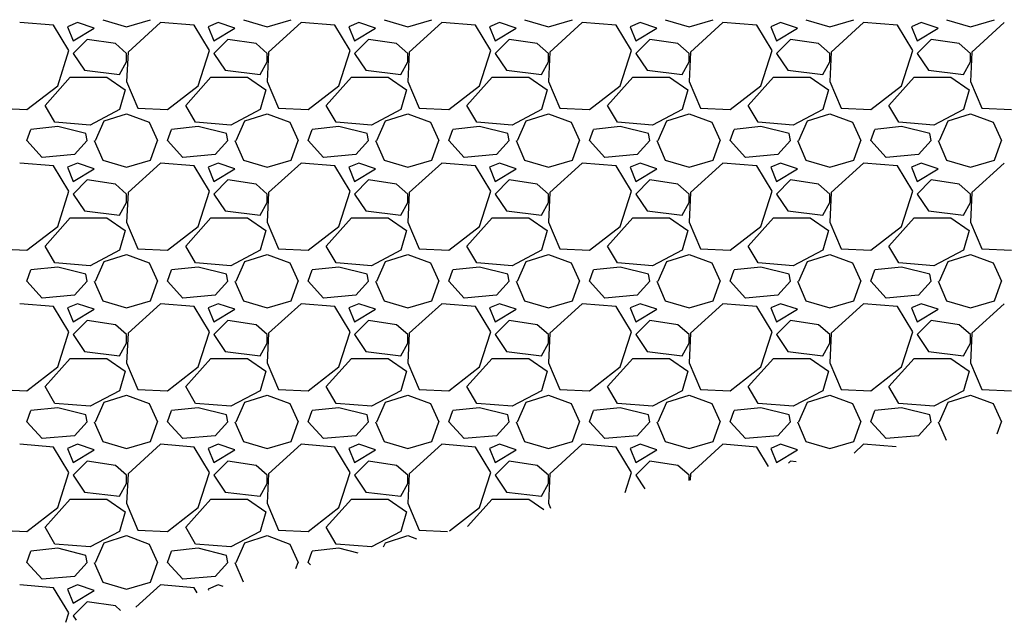
# Model space of a CAD drawing. Units: millimetres. Extents: x 3258 to 92597, y -32499 to 69002.
# Drawn here: x 43747 to 44447, y 7619 to 8048 of the extents above; entities that cross this region are included whole.
import ezdxf

# ---------------------------------------------------------------- set-up
doc = ezdxf.new("R2010")
doc.units = ezdxf.units.MM

msp = doc.modelspace()

# ---------------------------------------------------------------- linework, layer by layer
for p, q in [((43771.5, 8043.86), (43747.5, 8045.86)), ((43782.5, 8025.86), (43771.5, 8043.86)), ((43788.5, 8045.86), (43781.5, 8042.86)), ((43800.5, 8041.86), (43788.5, 8045.86)), ((43806.5, 8047.86), (43823.5, 8042.86)), ((43823.5, 8042.86), (43840.5, 8047.86)), ((43847.5, 8045.86), (43824.5, 8024.86)), ((43871.5, 8043.86), (43847.5, 8045.86)), ((43882.5, 8025.86), (43871.5, 8043.86)), ((43888.5, 8045.86), (43881.5, 8042.86)), ((43900.5, 8041.86), (43888.5, 8045.86)), ((43906.5, 8047.86), (43923.5, 8042.86)), ((43923.5, 8042.86), (43940.5, 8047.86)), ((43947.5, 8045.86), (43924.5, 8024.86)), ((43971.5, 8043.86), (43947.5, 8045.86)), ((43982.5, 8025.86), (43971.5, 8043.86)), ((43988.5, 8045.86), (43981.5, 8042.86)), ((44000.5, 8041.86), (43988.5, 8045.86)), ((44006.5, 8047.86), (44023.5, 8042.86)), ((44023.5, 8042.86), (44040.5, 8047.86)), ((44047.5, 8045.86), (44024.5, 8024.86)), ((44071.5, 8043.86), (44047.5, 8045.86)), ((44082.5, 8025.86), (44071.5, 8043.86)), ((44088.5, 8045.86), (44081.5, 8042.86)), ((44100.5, 8041.86), (44088.5, 8045.86)), ((44106.5, 8047.86), (44123.5, 8042.86)), ((44123.5, 8042.86), (44140.5, 8047.86)), ((44147.5, 8045.86), (44124.5, 8024.86)), ((44171.5, 8043.86), (44147.5, 8045.86)), ((44182.5, 8025.86), (44171.5, 8043.86)), ((44188.5, 8045.86), (44181.5, 8042.86)), ((44200.5, 8041.86), (44188.5, 8045.86)), ((44206.5, 8047.86), (44223.5, 8042.86)), ((44223.5, 8042.86), (44240.5, 8047.86)), ((44247.5, 8045.86), (44224.5, 8024.86)), ((44271.5, 8043.86), (44247.5, 8045.86)), ((44282.5, 8025.86), (44271.5, 8043.86)), ((44288.5, 8045.86), (44281.5, 8042.86)), ((44300.5, 8041.86), (44288.5, 8045.86)), ((44306.5, 8047.86), (44323.5, 8042.86)), ((44323.5, 8042.86), (44340.5, 8047.86)), ((44347.5, 8045.86), (44324.5, 8024.86)), ((44371.5, 8043.86), (44347.5, 8045.86)), ((44382.5, 8025.86), (44371.5, 8043.86)), ((44388.5, 8045.86), (44381.5, 8042.86)), ((44400.5, 8041.86), (44388.5, 8045.86)), ((44406.5, 8047.86), (44423.5, 8042.86)), ((44423.5, 8042.86), (44440.5, 8047.86)), ((44447.5, 8045.86), (44424.5, 8024.86)), ((43781.5, 8042.86), (43785.5, 8032.86)), ((43785.5, 8032.86), (43800.5, 8041.86)), ((43881.5, 8042.86), (43885.5, 8032.86)), ((43885.5, 8032.86), (43900.5, 8041.86)), ((43981.5, 8042.86), (43985.5, 8032.86)), ((43985.5, 8032.86), (44000.5, 8041.86)), ((44081.5, 8042.86), (44085.5, 8032.86)), ((44085.5, 8032.86), (44100.5, 8041.86)), ((44181.5, 8042.86), (44185.5, 8032.86)), ((44185.5, 8032.86), (44200.5, 8041.86)), ((44281.5, 8042.86), (44285.5, 8032.86)), ((44285.5, 8032.86), (44300.5, 8041.86)), ((44381.5, 8042.86), (44385.5, 8032.86)), ((44385.5, 8032.86), (44400.5, 8041.86)), ((43795.5, 8033.86), (43785.5, 8023.86)), ((43815.5, 8030.86), (43795.5, 8033.86)), ((43823.5, 8023.86), (43815.5, 8030.86)), ((43895.5, 8033.86), (43885.5, 8023.86)), ((43915.5, 8030.86), (43895.5, 8033.86)), ((43923.5, 8023.86), (43915.5, 8030.86)), ((43995.5, 8033.86), (43985.5, 8023.86)), ((44015.5, 8030.86), (43995.5, 8033.86)), ((44023.5, 8023.86), (44015.5, 8030.86)), ((44095.5, 8033.86), (44085.5, 8023.86)), ((44115.5, 8030.86), (44095.5, 8033.86)), ((44123.5, 8023.86), (44115.5, 8030.86)), ((44195.5, 8033.86), (44185.5, 8023.86)), ((44215.5, 8030.86), (44195.5, 8033.86)), ((44223.5, 8023.86), (44215.5, 8030.86)), ((44295.5, 8033.86), (44285.5, 8023.86)), ((44315.5, 8030.86), (44295.5, 8033.86)), ((44323.5, 8023.86), (44315.5, 8030.86)), ((44395.5, 8033.86), (44385.5, 8023.86)), ((44415.5, 8030.86), (44395.5, 8033.86)), ((44423.5, 8023.86), (44415.5, 8030.86)), ((43774.5, 8000.86), (43782.5, 8025.86)), ((43785.5, 8023.86), (43793.5, 8011.86)), ((43824.5, 8024.86), (43823.5, 8003.86)), ((43823.5, 8017.86), (43823.5, 8023.86)), ((43874.5, 8000.86), (43882.5, 8025.86)), ((43885.5, 8023.86), (43893.5, 8011.86)), ((43924.5, 8024.86), (43923.5, 8003.86)), ((43923.5, 8017.86), (43923.5, 8023.86)), ((43974.5, 8000.86), (43982.5, 8025.86)), ((43985.5, 8023.86), (43993.5, 8011.86)), ((44024.5, 8024.86), (44023.5, 8003.86)), ((44023.5, 8017.86), (44023.5, 8023.86)), ((44074.5, 8000.86), (44082.5, 8025.86)), ((44085.5, 8023.86), (44093.5, 8011.86)), ((44124.5, 8024.86), (44123.5, 8003.86)), ((44123.5, 8017.86), (44123.5, 8023.86)), ((44174.5, 8000.86), (44182.5, 8025.86)), ((44185.5, 8023.86), (44193.5, 8011.86)), ((44224.5, 8024.86), (44223.5, 8003.86)), ((44223.5, 8017.86), (44223.5, 8023.86)), ((44274.5, 8000.86), (44282.5, 8025.86)), ((44285.5, 8023.86), (44293.5, 8011.86)), ((44324.5, 8024.86), (44323.5, 8003.86)), ((44323.5, 8017.86), (44323.5, 8023.86)), ((44374.5, 8000.86), (44382.5, 8025.86)), ((44385.5, 8023.86), (44393.5, 8011.86)), ((44424.5, 8024.86), (44423.5, 8003.86)), ((44423.5, 8017.86), (44423.5, 8023.86)), ((43818.5, 8008.86), (43823.5, 8017.86)), ((43918.5, 8008.86), (43923.5, 8017.86)), ((44018.5, 8008.86), (44023.5, 8017.86)), ((44118.5, 8008.86), (44123.5, 8017.86)), ((44218.5, 8008.86), (44223.5, 8017.86)), ((44318.5, 8008.86), (44323.5, 8017.86)), ((44418.5, 8008.86), (44423.5, 8017.86)), ((43793.5, 8011.86), (43818.5, 8008.86)), ((43893.5, 8011.86), (43918.5, 8008.86)), ((43993.5, 8011.86), (44018.5, 8008.86)), ((44093.5, 8011.86), (44118.5, 8008.86)), ((44193.5, 8011.86), (44218.5, 8008.86)), ((44293.5, 8011.86), (44318.5, 8008.86)), ((44393.5, 8011.86), (44418.5, 8008.86)), ((43765.5, 7986.86), (43783.5, 8006.86)), ((43783.5, 8006.86), (43809.5, 8006.86)), ((43809.5, 8006.86), (43822.5, 7997.86)), ((43823.5, 8003.86), (43831.5, 7984.86)), ((43865.5, 7986.86), (43883.5, 8006.86)), ((43883.5, 8006.86), (43909.5, 8006.86)), ((43909.5, 8006.86), (43922.5, 7997.86)), ((43923.5, 8003.86), (43931.5, 7984.86)), ((43965.5, 7986.86), (43983.5, 8006.86)), ((43983.5, 8006.86), (44009.5, 8006.86)), ((44009.5, 8006.86), (44022.5, 7997.86)), ((44023.5, 8003.86), (44031.5, 7984.86)), ((44065.5, 7986.86), (44083.5, 8006.86)), ((44083.5, 8006.86), (44109.5, 8006.86)), ((44109.5, 8006.86), (44122.5, 7997.86)), ((44123.5, 8003.86), (44131.5, 7984.86)), ((44165.5, 7986.86), (44183.5, 8006.86)), ((44183.5, 8006.86), (44209.5, 8006.86)), ((44209.5, 8006.86), (44222.5, 7997.86)), ((44223.5, 8003.86), (44231.5, 7984.86)), ((44265.5, 7986.86), (44283.5, 8006.86)), ((44283.5, 8006.86), (44309.5, 8006.86)), ((44309.5, 8006.86), (44322.5, 7997.86)), ((44323.5, 8003.86), (44331.5, 7984.86)), ((44365.5, 7986.86), (44383.5, 8006.86)), ((44383.5, 8006.86), (44409.5, 8006.86)), ((44409.5, 8006.86), (44422.5, 7997.86)), ((44423.5, 8003.86), (44431.5, 7984.86)), ((43752.5, 7983.86), (43774.5, 8000.86)), ((43822.5, 7997.86), (43818.5, 7983.86)), ((43852.5, 7983.86), (43874.5, 8000.86)), ((43922.5, 7997.86), (43918.5, 7983.86)), ((43952.5, 7983.86), (43974.5, 8000.86)), ((44022.5, 7997.86), (44018.5, 7983.86)), ((44052.5, 7983.86), (44074.5, 8000.86)), ((44122.5, 7997.86), (44118.5, 7983.86)), ((44152.5, 7983.86), (44174.5, 8000.86)), ((44222.5, 7997.86), (44218.5, 7983.86)), ((44252.5, 7983.86), (44274.5, 8000.86)), ((44322.5, 7997.86), (44318.5, 7983.86)), ((44352.5, 7983.86), (44374.5, 8000.86)), ((44422.5, 7997.86), (44418.5, 7983.86)), ((43731.5, 7984.86), (43752.5, 7983.86)), ((43772.5, 7974.86), (43765.5, 7986.86)), ((43818.5, 7983.86), (43797.5, 7972.86)), ((43807.5, 7975.86), (43823.5, 7980.86)), ((43823.5, 7980.86), (43839.5, 7974.86)), ((43831.5, 7984.86), (43852.5, 7983.86)), ((43872.5, 7974.86), (43865.5, 7986.86)), ((43918.5, 7983.86), (43897.5, 7972.86)), ((43907.5, 7975.86), (43923.5, 7980.86)), ((43923.5, 7980.86), (43939.5, 7974.86)), ((43931.5, 7984.86), (43952.5, 7983.86)), ((43972.5, 7974.86), (43965.5, 7986.86)), ((44018.5, 7983.86), (43997.5, 7972.86)), ((44007.5, 7975.86), (44023.5, 7980.86)), ((44023.5, 7980.86), (44039.5, 7974.86)), ((44031.5, 7984.86), (44052.5, 7983.86)), ((44072.5, 7974.86), (44065.5, 7986.86)), ((44118.5, 7983.86), (44097.5, 7972.86)), ((44107.5, 7975.86), (44123.5, 7980.86)), ((44123.5, 7980.86), (44139.5, 7974.86)), ((44131.5, 7984.86), (44152.5, 7983.86)), ((44172.5, 7974.86), (44165.5, 7986.86)), ((44218.5, 7983.86), (44197.5, 7972.86)), ((44207.5, 7975.86), (44223.5, 7980.86)), ((44223.5, 7980.86), (44239.5, 7974.86)), ((44231.5, 7984.86), (44252.5, 7983.86)), ((44272.5, 7974.86), (44265.5, 7986.86)), ((44318.5, 7983.86), (44297.5, 7972.86)), ((44307.5, 7975.86), (44323.5, 7980.86)), ((44323.5, 7980.86), (44339.5, 7974.86)), ((44331.5, 7984.86), (44352.5, 7983.86)), ((44372.5, 7974.86), (44365.5, 7986.86)), ((44418.5, 7983.86), (44397.5, 7972.86)), ((44407.5, 7975.86), (44423.5, 7980.86)), ((44423.5, 7980.86), (44439.5, 7974.86)), ((44431.5, 7984.86), (44452.5, 7983.86)), ((43797.5, 7972.86), (43772.5, 7974.86)), ((43801.5, 7961.86), (43807.5, 7975.86)), ((43839.5, 7974.86), (43845.5, 7961.86)), ((43897.5, 7972.86), (43872.5, 7974.86)), ((43901.5, 7961.86), (43907.5, 7975.86)), ((43939.5, 7974.86), (43945.5, 7961.86)), ((43997.5, 7972.86), (43972.5, 7974.86)), ((44001.5, 7961.86), (44007.5, 7975.86)), ((44039.5, 7974.86), (44045.5, 7961.86)), ((44097.5, 7972.86), (44072.5, 7974.86)), ((44101.5, 7961.86), (44107.5, 7975.86)), ((44139.5, 7974.86), (44145.5, 7961.86)), ((44197.5, 7972.86), (44172.5, 7974.86)), ((44201.5, 7961.86), (44207.5, 7975.86)), ((44239.5, 7974.86), (44245.5, 7961.86)), ((44297.5, 7972.86), (44272.5, 7974.86)), ((44301.5, 7961.86), (44307.5, 7975.86)), ((44339.5, 7974.86), (44345.5, 7961.86)), ((44397.5, 7972.86), (44372.5, 7974.86)), ((44401.5, 7961.86), (44407.5, 7975.86)), ((44439.5, 7974.86), (44445.5, 7961.86)), ((43752.5, 7961.86), (43755.5, 7969.86)), ((43774.5, 7971.86), (43755.5, 7969.86)), ((43794.5, 7966.86), (43774.5, 7971.86)), ((43795.5, 7961.86), (43794.5, 7966.86)), ((43852.5, 7961.86), (43855.5, 7969.86)), ((43874.5, 7971.86), (43855.5, 7969.86)), ((43894.5, 7966.86), (43874.5, 7971.86)), ((43895.5, 7961.86), (43894.5, 7966.86)), ((43952.5, 7961.86), (43955.5, 7969.86)), ((43974.5, 7971.86), (43955.5, 7969.86)), ((43994.5, 7966.86), (43974.5, 7971.86)), ((43995.5, 7961.86), (43994.5, 7966.86)), ((44052.5, 7961.86), (44055.5, 7969.86)), ((44074.5, 7971.86), (44055.5, 7969.86)), ((44094.5, 7966.86), (44074.5, 7971.86)), ((44095.5, 7961.86), (44094.5, 7966.86)), ((44152.5, 7961.86), (44155.5, 7969.86)), ((44174.5, 7971.86), (44155.5, 7969.86)), ((44194.5, 7966.86), (44174.5, 7971.86)), ((44195.5, 7961.86), (44194.5, 7966.86)), ((44252.5, 7961.86), (44255.5, 7969.86)), ((44274.5, 7971.86), (44255.5, 7969.86)), ((44294.5, 7966.86), (44274.5, 7971.86)), ((44295.5, 7961.86), (44294.5, 7966.86)), ((44352.5, 7961.86), (44355.5, 7969.86)), ((44374.5, 7971.86), (44355.5, 7969.86)), ((44394.5, 7966.86), (44374.5, 7971.86)), ((44395.5, 7961.86), (44394.5, 7966.86)), ((43763.5, 7949.86), (43752.5, 7961.86)), ((43795.5, 7961.86), (43786.5, 7951.86)), ((43800.5, 7961.86), (43806.5, 7947.86)), ((43840.5, 7947.86), (43845.5, 7961.86)), ((43863.5, 7949.86), (43852.5, 7961.86)), ((43895.5, 7961.86), (43886.5, 7951.86)), ((43900.5, 7961.86), (43906.5, 7947.86)), ((43940.5, 7947.86), (43945.5, 7961.86)), ((43963.5, 7949.86), (43952.5, 7961.86)), ((43995.5, 7961.86), (43986.5, 7951.86)), ((44000.5, 7961.86), (44006.5, 7947.86)), ((44040.5, 7947.86), (44045.5, 7961.86)), ((44063.5, 7949.86), (44052.5, 7961.86)), ((44095.5, 7961.86), (44086.5, 7951.86)), ((44100.5, 7961.86), (44106.5, 7947.86)), ((44140.5, 7947.86), (44145.5, 7961.86)), ((44163.5, 7949.86), (44152.5, 7961.86)), ((44195.5, 7961.86), (44186.5, 7951.86)), ((44200.5, 7961.86), (44206.5, 7947.86)), ((44240.5, 7947.86), (44245.5, 7961.86)), ((44263.5, 7949.86), (44252.5, 7961.86)), ((44295.5, 7961.86), (44286.5, 7951.86)), ((44300.5, 7961.86), (44306.5, 7947.86)), ((44340.5, 7947.86), (44345.5, 7961.86)), ((44363.5, 7949.86), (44352.5, 7961.86)), ((44395.5, 7961.86), (44386.5, 7951.86)), ((44400.5, 7961.86), (44406.5, 7947.86)), ((44440.5, 7947.86), (44445.5, 7961.86)), ((43771.5, 7943.86), (43747.5, 7945.86)), ((43786.5, 7951.86), (43763.5, 7949.86)), ((43788.5, 7945.86), (43781.5, 7942.86)), ((43800.5, 7941.86), (43788.5, 7945.86)), ((43806.5, 7947.86), (43823.5, 7942.86)), ((43823.5, 7942.86), (43840.5, 7947.86)), ((43847.5, 7945.86), (43824.5, 7924.86)), ((43871.5, 7943.86), (43847.5, 7945.86)), ((43886.5, 7951.86), (43863.5, 7949.86)), ((43888.5, 7945.86), (43881.5, 7942.86)), ((43900.5, 7941.86), (43888.5, 7945.86)), ((43906.5, 7947.86), (43923.5, 7942.86)), ((43923.5, 7942.86), (43940.5, 7947.86)), ((43947.5, 7945.86), (43924.5, 7924.86)), ((43971.5, 7943.86), (43947.5, 7945.86)), ((43986.5, 7951.86), (43963.5, 7949.86)), ((43988.5, 7945.86), (43981.5, 7942.86)), ((44000.5, 7941.86), (43988.5, 7945.86)), ((44006.5, 7947.86), (44023.5, 7942.86)), ((44023.5, 7942.86), (44040.5, 7947.86)), ((44047.5, 7945.86), (44024.5, 7924.86)), ((44071.5, 7943.86), (44047.5, 7945.86)), ((44086.5, 7951.86), (44063.5, 7949.86)), ((44088.5, 7945.86), (44081.5, 7942.86)), ((44100.5, 7941.86), (44088.5, 7945.86)), ((44106.5, 7947.86), (44123.5, 7942.86)), ((44123.5, 7942.86), (44140.5, 7947.86)), ((44147.5, 7945.86), (44124.5, 7924.86)), ((44171.5, 7943.86), (44147.5, 7945.86)), ((44186.5, 7951.86), (44163.5, 7949.86)), ((44188.5, 7945.86), (44181.5, 7942.86)), ((44200.5, 7941.86), (44188.5, 7945.86)), ((44206.5, 7947.86), (44223.5, 7942.86)), ((44223.5, 7942.86), (44240.5, 7947.86)), ((44247.5, 7945.86), (44224.5, 7924.86)), ((44271.5, 7943.86), (44247.5, 7945.86)), ((44286.5, 7951.86), (44263.5, 7949.86)), ((44288.5, 7945.86), (44281.5, 7942.86)), ((44300.5, 7941.86), (44288.5, 7945.86)), ((44306.5, 7947.86), (44323.5, 7942.86)), ((44323.5, 7942.86), (44340.5, 7947.86)), ((44347.5, 7945.86), (44324.5, 7924.86)), ((44371.5, 7943.86), (44347.5, 7945.86)), ((44386.5, 7951.86), (44363.5, 7949.86)), ((44388.5, 7945.86), (44381.5, 7942.86)), ((44400.5, 7941.86), (44388.5, 7945.86)), ((44406.5, 7947.86), (44423.5, 7942.86)), ((44423.5, 7942.86), (44440.5, 7947.86)), ((44447.5, 7945.86), (44424.5, 7924.86)), ((43782.5, 7925.86), (43771.5, 7943.86)), ((43781.5, 7942.86), (43785.5, 7932.86)), ((43785.5, 7932.86), (43800.5, 7941.86)), ((43882.5, 7925.86), (43871.5, 7943.86)), ((43881.5, 7942.86), (43885.5, 7932.86)), ((43885.5, 7932.86), (43900.5, 7941.86)), ((43982.5, 7925.86), (43971.5, 7943.86)), ((43981.5, 7942.86), (43985.5, 7932.86)), ((43985.5, 7932.86), (44000.5, 7941.86)), ((44082.5, 7925.86), (44071.5, 7943.86)), ((44081.5, 7942.86), (44085.5, 7932.86)), ((44085.5, 7932.86), (44100.5, 7941.86)), ((44182.5, 7925.86), (44171.5, 7943.86)), ((44181.5, 7942.86), (44185.5, 7932.86)), ((44185.5, 7932.86), (44200.5, 7941.86)), ((44282.5, 7925.86), (44271.5, 7943.86)), ((44281.5, 7942.86), (44285.5, 7932.86)), ((44285.5, 7932.86), (44300.5, 7941.86)), ((44382.5, 7925.86), (44371.5, 7943.86)), ((44381.5, 7942.86), (44385.5, 7932.86)), ((44385.5, 7932.86), (44400.5, 7941.86)), ((43795.5, 7933.86), (43785.5, 7923.86)), ((43815.5, 7930.86), (43795.5, 7933.86)), ((43895.5, 7933.86), (43885.5, 7923.86)), ((43915.5, 7930.86), (43895.5, 7933.86)), ((43995.5, 7933.86), (43985.5, 7923.86)), ((44015.5, 7930.86), (43995.5, 7933.86)), ((44095.5, 7933.86), (44085.5, 7923.86)), ((44115.5, 7930.86), (44095.5, 7933.86)), ((44195.5, 7933.86), (44185.5, 7923.86)), ((44215.5, 7930.86), (44195.5, 7933.86)), ((44295.5, 7933.86), (44285.5, 7923.86)), ((44315.5, 7930.86), (44295.5, 7933.86)), ((44395.5, 7933.86), (44385.5, 7923.86)), ((44415.5, 7930.86), (44395.5, 7933.86)), ((43774.5, 7900.86), (43782.5, 7925.86)), ((43823.5, 7923.86), (43815.5, 7930.86)), ((43824.5, 7924.86), (43823.5, 7903.86)), ((43874.5, 7900.86), (43882.5, 7925.86)), ((43923.5, 7923.86), (43915.5, 7930.86)), ((43924.5, 7924.86), (43923.5, 7903.86)), ((43974.5, 7900.86), (43982.5, 7925.86)), ((44023.5, 7923.86), (44015.5, 7930.86)), ((44024.5, 7924.86), (44023.5, 7903.86)), ((44074.5, 7900.86), (44082.5, 7925.86)), ((44123.5, 7923.86), (44115.5, 7930.86)), ((44124.5, 7924.86), (44123.5, 7903.86)), ((44174.5, 7900.86), (44182.5, 7925.86)), ((44223.5, 7923.86), (44215.5, 7930.86)), ((44224.5, 7924.86), (44223.5, 7903.86)), ((44274.5, 7900.86), (44282.5, 7925.86)), ((44323.5, 7923.86), (44315.5, 7930.86)), ((44324.5, 7924.86), (44323.5, 7903.86)), ((44374.5, 7900.86), (44382.5, 7925.86)), ((44423.5, 7923.86), (44415.5, 7930.86)), ((44424.5, 7924.86), (44423.5, 7903.86)), ((43785.5, 7923.86), (43793.5, 7911.86)), ((43818.5, 7908.86), (43823.5, 7917.86)), ((43823.5, 7917.86), (43823.5, 7923.86)), ((43885.5, 7923.86), (43893.5, 7911.86)), ((43918.5, 7908.86), (43923.5, 7917.86)), ((43923.5, 7917.86), (43923.5, 7923.86)), ((43985.5, 7923.86), (43993.5, 7911.86)), ((44018.5, 7908.86), (44023.5, 7917.86)), ((44023.5, 7917.86), (44023.5, 7923.86)), ((44085.5, 7923.86), (44093.5, 7911.86)), ((44118.5, 7908.86), (44123.5, 7917.86)), ((44123.5, 7917.86), (44123.5, 7923.86)), ((44185.5, 7923.86), (44193.5, 7911.86)), ((44218.5, 7908.86), (44223.5, 7917.86)), ((44223.5, 7917.86), (44223.5, 7923.86)), ((44285.5, 7923.86), (44293.5, 7911.86)), ((44318.5, 7908.86), (44323.5, 7917.86)), ((44323.5, 7917.86), (44323.5, 7923.86)), ((44385.5, 7923.86), (44393.5, 7911.86)), ((44418.5, 7908.86), (44423.5, 7917.86)), ((44423.5, 7917.86), (44423.5, 7923.86)), ((43793.5, 7911.86), (43818.5, 7908.86)), ((43893.5, 7911.86), (43918.5, 7908.86)), ((43993.5, 7911.86), (44018.5, 7908.86)), ((44093.5, 7911.86), (44118.5, 7908.86)), ((44193.5, 7911.86), (44218.5, 7908.86)), ((44293.5, 7911.86), (44318.5, 7908.86)), ((44393.5, 7911.86), (44418.5, 7908.86)), ((43765.5, 7886.86), (43783.5, 7906.86)), ((43783.5, 7906.86), (43809.5, 7906.86)), ((43809.5, 7906.86), (43822.5, 7897.86)), ((43823.5, 7903.86), (43831.5, 7884.86)), ((43865.5, 7886.86), (43883.5, 7906.86)), ((43883.5, 7906.86), (43909.5, 7906.86)), ((43909.5, 7906.86), (43922.5, 7897.86)), ((43923.5, 7903.86), (43931.5, 7884.86)), ((43965.5, 7886.86), (43983.5, 7906.86)), ((43983.5, 7906.86), (44009.5, 7906.86)), ((44009.5, 7906.86), (44022.5, 7897.86)), ((44023.5, 7903.86), (44031.5, 7884.86)), ((44065.5, 7886.86), (44083.5, 7906.86)), ((44083.5, 7906.86), (44109.5, 7906.86)), ((44109.5, 7906.86), (44122.5, 7897.86)), ((44123.5, 7903.86), (44131.5, 7884.86)), ((44165.5, 7886.86), (44183.5, 7906.86)), ((44183.5, 7906.86), (44209.5, 7906.86)), ((44209.5, 7906.86), (44222.5, 7897.86)), ((44223.5, 7903.86), (44231.5, 7884.86)), ((44265.5, 7886.86), (44283.5, 7906.86)), ((44283.5, 7906.86), (44309.5, 7906.86)), ((44309.5, 7906.86), (44322.5, 7897.86)), ((44323.5, 7903.86), (44331.5, 7884.86)), ((44365.5, 7886.86), (44383.5, 7906.86)), ((44383.5, 7906.86), (44409.5, 7906.86)), ((44409.5, 7906.86), (44422.5, 7897.86)), ((44423.5, 7903.86), (44431.5, 7884.86)), ((43752.5, 7883.86), (43774.5, 7900.86)), ((43822.5, 7897.86), (43818.5, 7883.86)), ((43852.5, 7883.86), (43874.5, 7900.86)), ((43922.5, 7897.86), (43918.5, 7883.86)), ((43952.5, 7883.86), (43974.5, 7900.86)), ((44022.5, 7897.86), (44018.5, 7883.86)), ((44052.5, 7883.86), (44074.5, 7900.86)), ((44122.5, 7897.86), (44118.5, 7883.86)), ((44152.5, 7883.86), (44174.5, 7900.86)), ((44222.5, 7897.86), (44218.5, 7883.86)), ((44252.5, 7883.86), (44274.5, 7900.86)), ((44322.5, 7897.86), (44318.5, 7883.86)), ((44352.5, 7883.86), (44374.5, 7900.86)), ((44422.5, 7897.86), (44418.5, 7883.86)), ((43731.5, 7884.86), (43752.5, 7883.86)), ((43772.5, 7874.86), (43765.5, 7886.86)), ((43818.5, 7883.86), (43797.5, 7872.86)), ((43831.5, 7884.86), (43852.5, 7883.86)), ((43872.5, 7874.86), (43865.5, 7886.86)), ((43918.5, 7883.86), (43897.5, 7872.86)), ((43931.5, 7884.86), (43952.5, 7883.86)), ((43972.5, 7874.86), (43965.5, 7886.86)), ((44018.5, 7883.86), (43997.5, 7872.86)), ((44031.5, 7884.86), (44052.5, 7883.86)), ((44072.5, 7874.86), (44065.5, 7886.86)), ((44118.5, 7883.86), (44097.5, 7872.86)), ((44131.5, 7884.86), (44152.5, 7883.86)), ((44172.5, 7874.86), (44165.5, 7886.86)), ((44218.5, 7883.86), (44197.5, 7872.86)), ((44231.5, 7884.86), (44252.5, 7883.86)), ((44272.5, 7874.86), (44265.5, 7886.86)), ((44318.5, 7883.86), (44297.5, 7872.86)), ((44331.5, 7884.86), (44352.5, 7883.86)), ((44372.5, 7874.86), (44365.5, 7886.86)), ((44418.5, 7883.86), (44397.5, 7872.86)), ((44431.5, 7884.86), (44452.5, 7883.86)), ((43801.5, 7861.86), (43807.5, 7875.86)), ((43807.5, 7875.86), (43823.5, 7880.86)), ((43823.5, 7880.86), (43839.5, 7874.86)), ((43901.5, 7861.86), (43907.5, 7875.86)), ((43907.5, 7875.86), (43923.5, 7880.86)), ((43923.5, 7880.86), (43939.5, 7874.86)), ((44001.5, 7861.86), (44007.5, 7875.86)), ((44007.5, 7875.86), (44023.5, 7880.86)), ((44023.5, 7880.86), (44039.5, 7874.86)), ((44101.5, 7861.86), (44107.5, 7875.86)), ((44107.5, 7875.86), (44123.5, 7880.86)), ((44123.5, 7880.86), (44139.5, 7874.86)), ((44201.5, 7861.86), (44207.5, 7875.86)), ((44207.5, 7875.86), (44223.5, 7880.86)), ((44223.5, 7880.86), (44239.5, 7874.86)), ((44301.5, 7861.86), (44307.5, 7875.86)), ((44307.5, 7875.86), (44323.5, 7880.86)), ((44323.5, 7880.86), (44339.5, 7874.86)), ((44401.5, 7861.86), (44407.5, 7875.86)), ((44407.5, 7875.86), (44423.5, 7880.86)), ((44423.5, 7880.86), (44439.5, 7874.86)), ((43752.5, 7861.86), (43755.5, 7869.86)), ((43774.5, 7871.86), (43755.5, 7869.86)), ((43797.5, 7872.86), (43772.5, 7874.86)), ((43794.5, 7866.86), (43774.5, 7871.86)), ((43839.5, 7874.86), (43845.5, 7861.86)), ((43852.5, 7861.86), (43855.5, 7869.86)), ((43874.5, 7871.86), (43855.5, 7869.86)), ((43897.5, 7872.86), (43872.5, 7874.86)), ((43894.5, 7866.86), (43874.5, 7871.86)), ((43939.5, 7874.86), (43945.5, 7861.86)), ((43952.5, 7861.86), (43955.5, 7869.86)), ((43974.5, 7871.86), (43955.5, 7869.86)), ((43997.5, 7872.86), (43972.5, 7874.86)), ((43994.5, 7866.86), (43974.5, 7871.86)), ((44039.5, 7874.86), (44045.5, 7861.86)), ((44052.5, 7861.86), (44055.5, 7869.86)), ((44074.5, 7871.86), (44055.5, 7869.86)), ((44097.5, 7872.86), (44072.5, 7874.86)), ((44094.5, 7866.86), (44074.5, 7871.86)), ((44139.5, 7874.86), (44145.5, 7861.86)), ((44152.5, 7861.86), (44155.5, 7869.86)), ((44174.5, 7871.86), (44155.5, 7869.86)), ((44197.5, 7872.86), (44172.5, 7874.86)), ((44194.5, 7866.86), (44174.5, 7871.86)), ((44239.5, 7874.86), (44245.5, 7861.86)), ((44252.5, 7861.86), (44255.5, 7869.86)), ((44274.5, 7871.86), (44255.5, 7869.86)), ((44297.5, 7872.86), (44272.5, 7874.86)), ((44294.5, 7866.86), (44274.5, 7871.86)), ((44339.5, 7874.86), (44345.5, 7861.86)), ((44352.5, 7861.86), (44355.5, 7869.86)), ((44374.5, 7871.86), (44355.5, 7869.86)), ((44397.5, 7872.86), (44372.5, 7874.86)), ((44394.5, 7866.86), (44374.5, 7871.86)), ((44439.5, 7874.86), (44445.5, 7861.86)), ((43763.5, 7849.86), (43752.5, 7861.86)), ((43795.5, 7861.86), (43786.5, 7851.86)), ((43795.5, 7861.86), (43794.5, 7866.86)), ((43800.5, 7861.86), (43806.5, 7847.86)), ((43840.5, 7847.86), (43845.5, 7861.86)), ((43863.5, 7849.86), (43852.5, 7861.86)), ((43895.5, 7861.86), (43886.5, 7851.86)), ((43895.5, 7861.86), (43894.5, 7866.86)), ((43900.5, 7861.86), (43906.5, 7847.86)), ((43940.5, 7847.86), (43945.5, 7861.86)), ((43963.5, 7849.86), (43952.5, 7861.86)), ((43995.5, 7861.86), (43986.5, 7851.86)), ((43995.5, 7861.86), (43994.5, 7866.86)), ((44000.5, 7861.86), (44006.5, 7847.86)), ((44040.5, 7847.86), (44045.5, 7861.86)), ((44063.5, 7849.86), (44052.5, 7861.86)), ((44095.5, 7861.86), (44086.5, 7851.86)), ((44095.5, 7861.86), (44094.5, 7866.86)), ((44100.5, 7861.86), (44106.5, 7847.86)), ((44140.5, 7847.86), (44145.5, 7861.86)), ((44163.5, 7849.86), (44152.5, 7861.86)), ((44195.5, 7861.86), (44186.5, 7851.86)), ((44195.5, 7861.86), (44194.5, 7866.86)), ((44200.5, 7861.86), (44206.5, 7847.86)), ((44240.5, 7847.86), (44245.5, 7861.86)), ((44263.5, 7849.86), (44252.5, 7861.86)), ((44295.5, 7861.86), (44286.5, 7851.86)), ((44295.5, 7861.86), (44294.5, 7866.86)), ((44300.5, 7861.86), (44306.5, 7847.86)), ((44340.5, 7847.86), (44345.5, 7861.86)), ((44363.5, 7849.86), (44352.5, 7861.86)), ((44395.5, 7861.86), (44386.5, 7851.86)), ((44395.5, 7861.86), (44394.5, 7866.86)), ((44400.5, 7861.86), (44406.5, 7847.86)), ((44440.5, 7847.86), (44445.5, 7861.86)), ((43786.5, 7851.86), (43763.5, 7849.86)), ((43806.5, 7847.86), (43823.5, 7842.86)), ((43823.5, 7842.86), (43840.5, 7847.86)), ((43886.5, 7851.86), (43863.5, 7849.86)), ((43906.5, 7847.86), (43923.5, 7842.86)), ((43923.5, 7842.86), (43940.5, 7847.86)), ((43986.5, 7851.86), (43963.5, 7849.86)), ((44006.5, 7847.86), (44023.5, 7842.86)), ((44023.5, 7842.86), (44040.5, 7847.86)), ((44086.5, 7851.86), (44063.5, 7849.86)), ((44106.5, 7847.86), (44123.5, 7842.86)), ((44123.5, 7842.86), (44140.5, 7847.86)), ((44186.5, 7851.86), (44163.5, 7849.86)), ((44206.5, 7847.86), (44223.5, 7842.86)), ((44223.5, 7842.86), (44240.5, 7847.86)), ((44286.5, 7851.86), (44263.5, 7849.86)), ((44306.5, 7847.86), (44323.5, 7842.86)), ((44323.5, 7842.86), (44340.5, 7847.86)), ((44386.5, 7851.86), (44363.5, 7849.86)), ((44406.5, 7847.86), (44423.5, 7842.86)), ((44423.5, 7842.86), (44440.5, 7847.86)), ((43771.5, 7843.86), (43747.5, 7845.86)), ((43782.5, 7825.86), (43771.5, 7843.86)), ((43788.5, 7845.86), (43781.5, 7842.86)), ((43781.5, 7842.86), (43785.5, 7832.86)), ((43785.5, 7832.86), (43800.5, 7841.86)), ((43800.5, 7841.86), (43788.5, 7845.86)), ((43847.5, 7845.86), (43824.5, 7824.86)), ((43871.5, 7843.86), (43847.5, 7845.86)), ((43882.5, 7825.86), (43871.5, 7843.86)), ((43888.5, 7845.86), (43881.5, 7842.86)), ((43881.5, 7842.86), (43885.5, 7832.86)), ((43885.5, 7832.86), (43900.5, 7841.86)), ((43900.5, 7841.86), (43888.5, 7845.86)), ((43947.5, 7845.86), (43924.5, 7824.86)), ((43971.5, 7843.86), (43947.5, 7845.86)), ((43982.5, 7825.86), (43971.5, 7843.86)), ((43988.5, 7845.86), (43981.5, 7842.86)), ((43981.5, 7842.86), (43985.5, 7832.86)), ((43985.5, 7832.86), (44000.5, 7841.86)), ((44000.5, 7841.86), (43988.5, 7845.86)), ((44047.5, 7845.86), (44024.5, 7824.86)), ((44071.5, 7843.86), (44047.5, 7845.86)), ((44082.5, 7825.86), (44071.5, 7843.86)), ((44088.5, 7845.86), (44081.5, 7842.86)), ((44081.5, 7842.86), (44085.5, 7832.86)), ((44085.5, 7832.86), (44100.5, 7841.86)), ((44100.5, 7841.86), (44088.5, 7845.86)), ((44147.5, 7845.86), (44124.5, 7824.86)), ((44171.5, 7843.86), (44147.5, 7845.86)), ((44182.5, 7825.86), (44171.5, 7843.86)), ((44188.5, 7845.86), (44181.5, 7842.86)), ((44181.5, 7842.86), (44185.5, 7832.86)), ((44185.5, 7832.86), (44200.5, 7841.86)), ((44200.5, 7841.86), (44188.5, 7845.86)), ((44247.5, 7845.86), (44224.5, 7824.86)), ((44271.5, 7843.86), (44247.5, 7845.86)), ((44282.5, 7825.86), (44271.5, 7843.86)), ((44288.5, 7845.86), (44281.5, 7842.86)), ((44281.5, 7842.86), (44285.5, 7832.86)), ((44285.5, 7832.86), (44300.5, 7841.86)), ((44300.5, 7841.86), (44288.5, 7845.86)), ((44347.5, 7845.86), (44324.5, 7824.86)), ((44371.5, 7843.86), (44347.5, 7845.86)), ((44382.5, 7825.86), (44371.5, 7843.86)), ((44388.5, 7845.86), (44381.5, 7842.86)), ((44381.5, 7842.86), (44385.5, 7832.86)), ((44385.5, 7832.86), (44400.5, 7841.86)), ((44400.5, 7841.86), (44388.5, 7845.86)), ((44447.5, 7845.86), (44424.5, 7824.86)), ((43795.5, 7833.86), (43785.5, 7823.86)), ((43815.5, 7830.86), (43795.5, 7833.86)), ((43895.5, 7833.86), (43885.5, 7823.86)), ((43915.5, 7830.86), (43895.5, 7833.86)), ((43995.5, 7833.86), (43985.5, 7823.86)), ((44015.5, 7830.86), (43995.5, 7833.86)), ((44095.5, 7833.86), (44085.5, 7823.86)), ((44115.5, 7830.86), (44095.5, 7833.86)), ((44195.5, 7833.86), (44185.5, 7823.86)), ((44215.5, 7830.86), (44195.5, 7833.86)), ((44295.5, 7833.86), (44285.5, 7823.86)), ((44315.5, 7830.86), (44295.5, 7833.86)), ((44395.5, 7833.86), (44385.5, 7823.86)), ((44415.5, 7830.86), (44395.5, 7833.86)), ((43823.5, 7823.86), (43815.5, 7830.86)), ((43923.5, 7823.86), (43915.5, 7830.86)), ((44023.5, 7823.86), (44015.5, 7830.86)), ((44123.5, 7823.86), (44115.5, 7830.86)), ((44223.5, 7823.86), (44215.5, 7830.86)), ((44323.5, 7823.86), (44315.5, 7830.86)), ((44423.5, 7823.86), (44415.5, 7830.86)), ((43774.5, 7800.86), (43782.5, 7825.86)), ((43785.5, 7823.86), (43793.5, 7811.86)), ((43824.5, 7824.86), (43823.5, 7803.86)), ((43823.5, 7817.86), (43823.5, 7823.86)), ((43874.5, 7800.86), (43882.5, 7825.86)), ((43885.5, 7823.86), (43893.5, 7811.86)), ((43924.5, 7824.86), (43923.5, 7803.86)), ((43923.5, 7817.86), (43923.5, 7823.86)), ((43974.5, 7800.86), (43982.5, 7825.86)), ((43985.5, 7823.86), (43993.5, 7811.86)), ((44024.5, 7824.86), (44023.5, 7803.86)), ((44023.5, 7817.86), (44023.5, 7823.86)), ((44074.5, 7800.86), (44082.5, 7825.86)), ((44085.5, 7823.86), (44093.5, 7811.86)), ((44124.5, 7824.86), (44123.5, 7803.86)), ((44123.5, 7817.86), (44123.5, 7823.86)), ((44174.5, 7800.86), (44182.5, 7825.86)), ((44185.5, 7823.86), (44193.5, 7811.86)), ((44224.5, 7824.86), (44223.5, 7803.86)), ((44223.5, 7817.86), (44223.5, 7823.86)), ((44274.5, 7800.86), (44282.5, 7825.86)), ((44285.5, 7823.86), (44293.5, 7811.86)), ((44324.5, 7824.86), (44323.5, 7803.86)), ((44323.5, 7817.86), (44323.5, 7823.86)), ((44374.5, 7800.86), (44382.5, 7825.86)), ((44385.5, 7823.86), (44393.5, 7811.86)), ((44424.5, 7824.86), (44423.5, 7803.86)), ((44423.5, 7817.86), (44423.5, 7823.86)), ((43818.5, 7808.86), (43823.5, 7817.86)), ((43918.5, 7808.86), (43923.5, 7817.86)), ((44018.5, 7808.86), (44023.5, 7817.86)), ((44118.5, 7808.86), (44123.5, 7817.86)), ((44218.5, 7808.86), (44223.5, 7817.86)), ((44318.5, 7808.86), (44323.5, 7817.86)), ((44418.5, 7808.86), (44423.5, 7817.86)), ((43765.5, 7786.86), (43783.5, 7806.86)), ((43783.5, 7806.86), (43809.5, 7806.86)), ((43793.5, 7811.86), (43818.5, 7808.86)), ((43809.5, 7806.86), (43822.5, 7797.86)), ((43865.5, 7786.86), (43883.5, 7806.86)), ((43883.5, 7806.86), (43909.5, 7806.86)), ((43893.5, 7811.86), (43918.5, 7808.86)), ((43909.5, 7806.86), (43922.5, 7797.86)), ((43965.5, 7786.86), (43983.5, 7806.86)), ((43983.5, 7806.86), (44009.5, 7806.86)), ((43993.5, 7811.86), (44018.5, 7808.86)), ((44009.5, 7806.86), (44022.5, 7797.86)), ((44065.5, 7786.86), (44083.5, 7806.86)), ((44083.5, 7806.86), (44109.5, 7806.86)), ((44093.5, 7811.86), (44118.5, 7808.86)), ((44109.5, 7806.86), (44122.5, 7797.86)), ((44165.5, 7786.86), (44183.5, 7806.86)), ((44183.5, 7806.86), (44209.5, 7806.86)), ((44193.5, 7811.86), (44218.5, 7808.86)), ((44209.5, 7806.86), (44222.5, 7797.86)), ((44265.5, 7786.86), (44283.5, 7806.86)), ((44283.5, 7806.86), (44309.5, 7806.86)), ((44293.5, 7811.86), (44318.5, 7808.86)), ((44309.5, 7806.86), (44322.5, 7797.86)), ((44365.5, 7786.86), (44383.5, 7806.86)), ((44383.5, 7806.86), (44409.5, 7806.86)), ((44393.5, 7811.86), (44418.5, 7808.86)), ((44409.5, 7806.86), (44422.5, 7797.86)), ((43752.5, 7783.86), (43774.5, 7800.86)), ((43823.5, 7803.86), (43831.5, 7784.86)), ((43852.5, 7783.86), (43874.5, 7800.86)), ((43923.5, 7803.86), (43931.5, 7784.86)), ((43952.5, 7783.86), (43974.5, 7800.86)), ((44023.5, 7803.86), (44031.5, 7784.86)), ((44052.5, 7783.86), (44074.5, 7800.86)), ((44123.5, 7803.86), (44131.5, 7784.86)), ((44152.5, 7783.86), (44174.5, 7800.86)), ((44223.5, 7803.86), (44231.5, 7784.86)), ((44252.5, 7783.86), (44274.5, 7800.86)), ((44323.5, 7803.86), (44331.5, 7784.86)), ((44352.5, 7783.86), (44374.5, 7800.86)), ((44423.5, 7803.86), (44431.5, 7784.86)), ((43822.5, 7797.86), (43818.5, 7783.86)), ((43922.5, 7797.86), (43918.5, 7783.86)), ((44022.5, 7797.86), (44018.5, 7783.86)), ((44122.5, 7797.86), (44118.5, 7783.86)), ((44222.5, 7797.86), (44218.5, 7783.86)), ((44322.5, 7797.86), (44318.5, 7783.86)), ((44422.5, 7797.86), (44418.5, 7783.86)), ((43731.5, 7784.86), (43752.5, 7783.86)), ((43772.5, 7774.86), (43765.5, 7786.86)), ((43831.5, 7784.86), (43852.5, 7783.86)), ((43872.5, 7774.86), (43865.5, 7786.86)), ((43931.5, 7784.86), (43952.5, 7783.86)), ((43972.5, 7774.86), (43965.5, 7786.86)), ((44031.5, 7784.86), (44052.5, 7783.86)), ((44072.5, 7774.86), (44065.5, 7786.86)), ((44131.5, 7784.86), (44152.5, 7783.86)), ((44172.5, 7774.86), (44165.5, 7786.86)), ((44231.5, 7784.86), (44252.5, 7783.86)), ((44272.5, 7774.86), (44265.5, 7786.86)), ((44331.5, 7784.86), (44352.5, 7783.86)), ((44372.5, 7774.86), (44365.5, 7786.86)), ((44431.5, 7784.86), (44452.5, 7783.86)), ((43818.5, 7783.86), (43797.5, 7772.86)), ((43807.5, 7775.86), (43823.5, 7780.86)), ((43823.5, 7780.86), (43839.5, 7774.86)), ((43918.5, 7783.86), (43897.5, 7772.86)), ((43907.5, 7775.86), (43923.5, 7780.86)), ((43923.5, 7780.86), (43939.5, 7774.86)), ((44018.5, 7783.86), (43997.5, 7772.86)), ((44007.5, 7775.86), (44023.5, 7780.86)), ((44023.5, 7780.86), (44039.5, 7774.86)), ((44118.5, 7783.86), (44097.5, 7772.86)), ((44107.5, 7775.86), (44123.5, 7780.86)), ((44123.5, 7780.86), (44139.5, 7774.86)), ((44218.5, 7783.86), (44197.5, 7772.86)), ((44207.5, 7775.86), (44223.5, 7780.86)), ((44223.5, 7780.86), (44239.5, 7774.86)), ((44318.5, 7783.86), (44297.5, 7772.86)), ((44307.5, 7775.86), (44323.5, 7780.86)), ((44323.5, 7780.86), (44339.5, 7774.86)), ((44418.5, 7783.86), (44397.5, 7772.86)), ((44407.5, 7775.86), (44423.5, 7780.86)), ((44423.5, 7780.86), (44439.5, 7774.86)), ((43774.5, 7771.86), (43755.5, 7769.86)), ((43797.5, 7772.86), (43772.5, 7774.86)), ((43794.5, 7766.86), (43774.5, 7771.86)), ((43801.5, 7761.86), (43807.5, 7775.86)), ((43839.5, 7774.86), (43845.5, 7761.86)), ((43874.5, 7771.86), (43855.5, 7769.86)), ((43897.5, 7772.86), (43872.5, 7774.86)), ((43894.5, 7766.86), (43874.5, 7771.86)), ((43901.5, 7761.86), (43907.5, 7775.86)), ((43939.5, 7774.86), (43945.5, 7761.86)), ((43974.5, 7771.86), (43955.5, 7769.86)), ((43997.5, 7772.86), (43972.5, 7774.86)), ((43994.5, 7766.86), (43974.5, 7771.86)), ((44001.5, 7761.86), (44007.5, 7775.86)), ((44039.5, 7774.86), (44045.5, 7761.86)), ((44074.5, 7771.86), (44055.5, 7769.86)), ((44097.5, 7772.86), (44072.5, 7774.86)), ((44094.5, 7766.86), (44074.5, 7771.86)), ((44101.5, 7761.86), (44107.5, 7775.86)), ((44139.5, 7774.86), (44145.5, 7761.86)), ((44174.5, 7771.86), (44155.5, 7769.86)), ((44197.5, 7772.86), (44172.5, 7774.86)), ((44194.5, 7766.86), (44174.5, 7771.86)), ((44201.5, 7761.86), (44207.5, 7775.86)), ((44239.5, 7774.86), (44245.5, 7761.86)), ((44274.5, 7771.86), (44255.5, 7769.86)), ((44297.5, 7772.86), (44272.5, 7774.86)), ((44294.5, 7766.86), (44274.5, 7771.86)), ((44301.5, 7761.86), (44307.5, 7775.86)), ((44339.5, 7774.86), (44345.5, 7761.86)), ((44374.5, 7771.86), (44355.5, 7769.86)), ((44397.5, 7772.86), (44372.5, 7774.86)), ((44394.5, 7766.86), (44374.5, 7771.86)), ((44401.5, 7761.86), (44407.5, 7775.86)), ((44439.5, 7774.86), (44445.5, 7761.86)), ((43752.5, 7761.86), (43755.5, 7769.86)), ((43795.5, 7761.86), (43794.5, 7766.86)), ((43852.5, 7761.86), (43855.5, 7769.86)), ((43895.5, 7761.86), (43894.5, 7766.86)), ((43952.5, 7761.86), (43955.5, 7769.86)), ((43995.5, 7761.86), (43994.5, 7766.86)), ((44052.5, 7761.86), (44055.5, 7769.86)), ((44095.5, 7761.86), (44094.5, 7766.86)), ((44152.5, 7761.86), (44155.5, 7769.86)), ((44195.5, 7761.86), (44194.5, 7766.86)), ((44252.5, 7761.86), (44255.5, 7769.86)), ((44295.5, 7761.86), (44294.5, 7766.86)), ((44352.5, 7761.86), (44355.5, 7769.86)), ((44395.5, 7761.86), (44394.5, 7766.86)), ((43763.5, 7749.86), (43752.5, 7761.86)), ((43795.5, 7761.86), (43786.5, 7751.86)), ((43800.5, 7761.86), (43806.5, 7747.86)), ((43840.5, 7747.86), (43845.5, 7761.86)), ((43863.5, 7749.86), (43852.5, 7761.86)), ((43895.5, 7761.86), (43886.5, 7751.86)), ((43900.5, 7761.86), (43906.5, 7747.86)), ((43940.5, 7747.86), (43945.5, 7761.86)), ((43963.5, 7749.86), (43952.5, 7761.86)), ((43995.5, 7761.86), (43986.5, 7751.86)), ((44000.5, 7761.86), (44006.5, 7747.86)), ((44040.5, 7747.86), (44045.5, 7761.86)), ((44063.5, 7749.86), (44052.5, 7761.86)), ((44095.5, 7761.86), (44086.5, 7751.86)), ((44100.5, 7761.86), (44106.5, 7747.86)), ((44140.5, 7747.86), (44145.5, 7761.86)), ((44163.5, 7749.86), (44152.5, 7761.86)), ((44195.5, 7761.86), (44186.5, 7751.86)), ((44200.5, 7761.86), (44206.5, 7747.86)), ((44240.5, 7747.86), (44245.5, 7761.86)), ((44263.5, 7749.86), (44252.5, 7761.86)), ((44295.5, 7761.86), (44286.5, 7751.86)), ((44300.5, 7761.86), (44306.5, 7747.86)), ((44340.5, 7747.86), (44345.5, 7761.86)), ((44363.5, 7749.86), (44352.5, 7761.86)), ((44395.5, 7761.86), (44386.5, 7751.86)), ((44400.5, 7761.86), (44406.14, 7748.7)), ((44442.41, 7753.2), (44445.5, 7761.86)), ((43786.5, 7751.86), (43763.5, 7749.86)), ((43886.5, 7751.86), (43863.5, 7749.86)), ((43986.5, 7751.86), (43963.5, 7749.86)), ((44086.5, 7751.86), (44063.5, 7749.86)), ((44186.5, 7751.86), (44163.5, 7749.86)), ((44286.5, 7751.86), (44263.5, 7749.86)), ((44386.5, 7751.86), (44363.5, 7749.86)), ((43771.5, 7743.86), (43747.5, 7745.86)), ((43782.5, 7725.86), (43771.5, 7743.86)), ((43788.5, 7745.86), (43781.5, 7742.86)), ((43781.5, 7742.86), (43785.5, 7732.86)), ((43800.5, 7741.86), (43788.5, 7745.86)), ((43806.5, 7747.86), (43823.5, 7742.86)), ((43823.5, 7742.86), (43840.5, 7747.86)), ((43847.5, 7745.86), (43824.5, 7724.86)), ((43871.5, 7743.86), (43847.5, 7745.86)), ((43882.5, 7725.86), (43871.5, 7743.86)), ((43888.5, 7745.86), (43881.5, 7742.86)), ((43881.5, 7742.86), (43885.5, 7732.86)), ((43900.5, 7741.86), (43888.5, 7745.86)), ((43906.5, 7747.86), (43923.5, 7742.86)), ((43923.5, 7742.86), (43940.5, 7747.86)), ((43947.5, 7745.86), (43924.5, 7724.86)), ((43971.5, 7743.86), (43947.5, 7745.86)), ((43982.5, 7725.86), (43971.5, 7743.86)), ((43988.5, 7745.86), (43981.5, 7742.86)), ((43981.5, 7742.86), (43985.5, 7732.86)), ((44000.5, 7741.86), (43988.5, 7745.86)), ((44006.5, 7747.86), (44023.5, 7742.86)), ((44023.5, 7742.86), (44040.5, 7747.86)), ((44047.5, 7745.86), (44024.5, 7724.86)), ((44071.5, 7743.86), (44047.5, 7745.86)), ((44082.5, 7725.86), (44071.5, 7743.86)), ((44088.5, 7745.86), (44081.5, 7742.86)), ((44081.5, 7742.86), (44085.5, 7732.86)), ((44100.5, 7741.86), (44088.5, 7745.86)), ((44106.5, 7747.86), (44123.5, 7742.86)), ((44123.5, 7742.86), (44140.5, 7747.86)), ((44147.5, 7745.86), (44124.5, 7724.86)), ((44171.5, 7743.86), (44147.5, 7745.86)), ((44182.5, 7725.86), (44171.5, 7743.86)), ((44188.5, 7745.86), (44181.5, 7742.86)), ((44181.5, 7742.86), (44185.5, 7732.86)), ((44200.5, 7741.86), (44188.5, 7745.86)), ((44206.5, 7747.86), (44223.5, 7742.86)), ((44223.5, 7742.86), (44240.5, 7747.86)), ((44247.5, 7745.86), (44224.5, 7724.86)), ((44271.5, 7743.86), (44247.5, 7745.86)), ((44279.93, 7730.07), (44271.5, 7743.86)), ((44288.5, 7745.86), (44281.5, 7742.86)), ((44281.5, 7742.86), (44285.5, 7732.86)), ((44300.5, 7741.86), (44288.5, 7745.86)), ((44306.5, 7747.86), (44323.5, 7742.86)), ((44323.5, 7742.86), (44340.5, 7747.86)), ((44347.5, 7745.86), (44340.66, 7739.62)), ((44370.64, 7743.93), (44347.5, 7745.86)), ((43785.5, 7732.86), (43800.5, 7741.86)), ((43885.5, 7732.86), (43900.5, 7741.86)), ((43985.5, 7732.86), (44000.5, 7741.86)), ((44085.5, 7732.86), (44100.5, 7741.86)), ((44185.5, 7732.86), (44200.5, 7741.86)), ((44285.5, 7732.86), (44300.5, 7741.86)), ((43795.5, 7733.86), (43785.5, 7723.86)), ((43815.5, 7730.86), (43795.5, 7733.86)), ((43823.5, 7723.86), (43815.5, 7730.86)), ((43895.5, 7733.86), (43885.5, 7723.86)), ((43915.5, 7730.86), (43895.5, 7733.86)), ((43923.5, 7723.86), (43915.5, 7730.86)), ((43995.5, 7733.86), (43985.5, 7723.86)), ((44015.5, 7730.86), (43995.5, 7733.86)), ((44023.5, 7723.86), (44015.5, 7730.86)), ((44095.5, 7733.86), (44085.5, 7723.86)), ((44115.5, 7730.86), (44095.5, 7733.86)), ((44123.5, 7723.86), (44115.5, 7730.86)), ((44195.5, 7733.86), (44185.5, 7723.86)), ((44215.5, 7730.86), (44195.5, 7733.86)), ((44223.5, 7723.86), (44215.5, 7730.86)), ((44295.5, 7733.86), (44294.02, 7732.38)), ((44299.49, 7733.27), (44295.5, 7733.86)), ((43774.5, 7700.86), (43782.5, 7725.86)), ((43785.5, 7723.86), (43793.5, 7711.86)), ((43824.5, 7724.86), (43823.5, 7703.86)), ((43823.5, 7717.86), (43823.5, 7723.86)), ((43874.5, 7700.86), (43882.5, 7725.86)), ((43885.5, 7723.86), (43893.5, 7711.86)), ((43924.5, 7724.86), (43923.5, 7703.86)), ((43923.5, 7717.86), (43923.5, 7723.86)), ((43974.5, 7700.86), (43982.5, 7725.86)), ((43985.5, 7723.86), (43993.5, 7711.86)), ((44024.5, 7724.86), (44023.5, 7703.86)), ((44023.5, 7717.86), (44023.5, 7723.86)), ((44074.5, 7700.86), (44082.5, 7725.86)), ((44085.5, 7723.86), (44093.5, 7711.86)), ((44124.5, 7724.86), (44123.5, 7703.86)), ((44123.5, 7717.86), (44123.5, 7723.86)), ((44177.9, 7711.48), (44182.5, 7725.86)), ((44185.5, 7723.86), (44191.92, 7714.23)), ((44223.5, 7720.19), (44223.5, 7723.86)), ((44224.5, 7724.86), (44224.28, 7720.33)), ((43818.5, 7708.86), (43823.5, 7717.86)), ((43918.5, 7708.86), (43923.5, 7717.86)), ((44018.5, 7708.86), (44023.5, 7717.86)), ((44118.5, 7708.86), (44123.5, 7717.86)), ((43793.5, 7711.86), (43818.5, 7708.86)), ((43893.5, 7711.86), (43918.5, 7708.86)), ((43993.5, 7711.86), (44018.5, 7708.86)), ((44093.5, 7711.86), (44118.5, 7708.86)), ((43752.5, 7683.86), (43774.5, 7700.86)), ((43765.5, 7686.86), (43783.5, 7706.86)), ((43783.5, 7706.86), (43809.5, 7706.86)), ((43809.5, 7706.86), (43822.5, 7697.86)), ((43823.5, 7703.86), (43831.5, 7684.86)), ((43852.5, 7683.86), (43874.5, 7700.86)), ((43865.5, 7686.86), (43883.5, 7706.86)), ((43883.5, 7706.86), (43909.5, 7706.86)), ((43909.5, 7706.86), (43922.5, 7697.86)), ((43923.5, 7703.86), (43931.5, 7684.86)), ((43952.5, 7683.86), (43974.5, 7700.86)), ((43965.5, 7686.86), (43983.5, 7706.86)), ((43983.5, 7706.86), (44009.5, 7706.86)), ((44009.5, 7706.86), (44022.5, 7697.86)), ((44023.5, 7703.86), (44031.5, 7684.86)), ((44052.96, 7684.22), (44074.5, 7700.86)), ((44065.86, 7687.26), (44083.5, 7706.86)), ((44083.5, 7706.86), (44109.5, 7706.86)), ((44109.5, 7706.86), (44120.14, 7699.5)), ((44123.5, 7703.86), (44124.9, 7700.53)), ((43822.5, 7697.86), (43818.5, 7683.86)), ((43922.5, 7697.86), (43918.5, 7683.86)), ((44022.5, 7697.86), (44018.5, 7683.86)), ((43772.5, 7674.86), (43765.5, 7686.86)), ((43872.5, 7674.86), (43865.5, 7686.86)), ((43972.5, 7674.86), (43965.5, 7686.86)), ((43731.5, 7684.86), (43752.5, 7683.86)), ((43818.5, 7683.86), (43797.5, 7672.86)), ((43807.5, 7675.86), (43823.5, 7680.86)), ((43823.5, 7680.86), (43839.5, 7674.86)), ((43831.5, 7684.86), (43852.5, 7683.86)), ((43918.5, 7683.86), (43897.5, 7672.86)), ((43907.5, 7675.86), (43923.5, 7680.86)), ((43923.5, 7680.86), (43939.5, 7674.86)), ((43931.5, 7684.86), (43952.5, 7683.86)), ((44018.5, 7683.86), (43997.5, 7672.86)), ((44007.5, 7675.86), (44023.5, 7680.86)), ((44023.5, 7680.86), (44029.54, 7678.6)), ((44031.5, 7684.86), (44051.63, 7683.9)), ((43797.5, 7672.86), (43772.5, 7674.86)), ((43801.5, 7661.86), (43807.5, 7675.86)), ((43839.5, 7674.86), (43845.5, 7661.86)), ((43897.5, 7672.86), (43872.5, 7674.86)), ((43901.5, 7661.86), (43907.5, 7675.86)), ((43939.5, 7674.86), (43945.5, 7661.86)), ((43997.5, 7672.86), (43972.5, 7674.86)), ((44006.23, 7672.9), (44007.5, 7675.86)), ((43752.5, 7661.86), (43755.5, 7669.86)), ((43774.5, 7671.86), (43755.5, 7669.86)), ((43794.5, 7666.86), (43774.5, 7671.86)), ((43795.5, 7661.86), (43794.5, 7666.86)), ((43852.5, 7661.86), (43855.5, 7669.86)), ((43874.5, 7671.86), (43855.5, 7669.86)), ((43894.5, 7666.86), (43874.5, 7671.86)), ((43895.5, 7661.86), (43894.5, 7666.86)), ((43952.5, 7661.86), (43955.5, 7669.86)), ((43974.5, 7671.86), (43955.5, 7669.86)), ((43988.19, 7668.44), (43974.5, 7671.86)), ((43763.5, 7649.86), (43752.5, 7661.86)), ((43795.5, 7661.86), (43786.5, 7651.86)), ((43800.5, 7661.86), (43806.5, 7647.86)), ((43840.5, 7647.86), (43845.5, 7661.86)), ((43863.5, 7649.86), (43852.5, 7661.86)), ((43895.5, 7661.86), (43886.5, 7651.86)), ((43900.5, 7661.86), (43906.38, 7648.13)), ((43943.91, 7657.42), (43945.5, 7661.86)), ((43954.22, 7659.99), (43952.5, 7661.86)), ((43786.5, 7651.86), (43763.5, 7649.86)), ((43886.5, 7651.86), (43863.5, 7649.86)), ((43771.5, 7643.86), (43747.5, 7645.86)), ((43788.5, 7645.86), (43781.5, 7642.86)), ((43800.5, 7641.86), (43788.5, 7645.86)), ((43806.5, 7647.86), (43823.5, 7642.86)), ((43823.5, 7642.86), (43840.5, 7647.86)), ((43847.5, 7645.86), (43830.14, 7630.01)), ((43871.5, 7643.86), (43847.5, 7645.86)), ((43888.5, 7645.86), (43881.5, 7642.86)), ((43892.14, 7644.65), (43888.5, 7645.86)), ((43782.5, 7625.86), (43771.5, 7643.86)), ((43781.5, 7642.86), (43785.5, 7632.86)), ((43785.5, 7632.86), (43800.5, 7641.86)), ((43873.74, 7640.2), (43871.5, 7643.86)), ((43881.5, 7642.86), (43881.79, 7642.14)), ((43795.5, 7633.86), (43785.5, 7623.86)), ((43815.5, 7630.86), (43795.5, 7633.86)), ((43819.27, 7627.57), (43815.5, 7630.86)), ((43780.37, 7619.22), (43782.5, 7625.86)), ((43785.5, 7623.86), (43787.6, 7620.72))]:
    msp.add_line(p, q)

doc.saveas('drawing.dxf')
